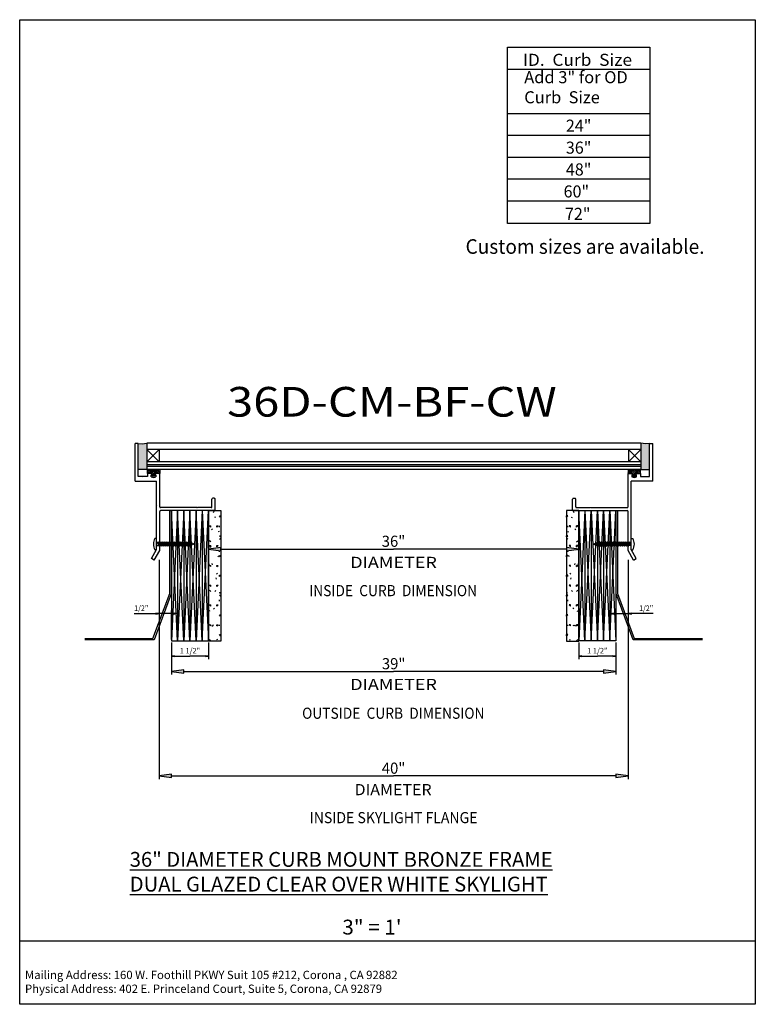
# Model space of a CAD drawing. Extents: x -14.9 to 14.9, y -19.9 to 19.9.
import ezdxf
from ezdxf.enums import TextEntityAlignment as Align

# ---------------------------------------------------------------- set-up
doc = ezdxf.new("R2010")
doc.units = 0
doc.header["$MEASUREMENT"] = 0
doc.layers.get('0').update_dxf_attribs({"linetype": 'CONTINUOUS'})
doc.layers.add('BOARDER', color=7, linetype='CONTINUOUS')
doc.styles.add('_TCW_TXTSTY_1', font='timesbd.ttf')
doc.styles.get("Standard").update_dxf_attribs({"font": 'times.ttf'})
doc.dimstyles.get("Standard").update_dxf_attribs({"dimtxt": 1.8, "dimasz": 1, "dimexe": 0.125, "dimexo": 0.0625, "dimgap": 0.0625, "dimtad": 1, "dimtih": 1, "dimtoh": 1, "dimdec": 4, "dimrnd": 0.1, "dimdsep": 46, "dimtxsty": 'Standard', "dimcen": 0.09, "dimclrd": 1, "dimclre": 1, "dimclrt": 1, "dimadec": 0, "dimazin": 0, "dimtfac": 1, "dimtdec": 4, "dimtmove": 0, "dimatfit": 3, "dimfxl": 1, "dimtolj": 1, "dimtzin": 0, "dimarcsym": 0})
pattern_1 = [(45, (0, 0), (-0.03535534, 0.03535534), [])]

# ---------------------------------------------------------------- blocks, each defined once
blk = doc.blocks.new('*D0')
at = {"linetype": 'Continuous'}
for points in [[(9.243211, -4.112143), (9.118211, -4.095893), (9.118211, -4.128393)], [(9.744572, -4.112143), (9.869572, -4.128393), (9.869572, -4.095893)]]:
    blk.add_hatch(color=7, dxfattribs=at).paths.add_polyline_path(points)
at = {"color": 7, "linetype": 'Continuous'}
for p, q in [((9.744572, -1.933485), (9.744572, -4.237143)), ((9.243211, -5.028694), (9.243211, -3.987143))]:
    blk.add_line(p, q, dxfattribs=at)
at = {"color": 7, "linetype": 'Continuous', "flags": 128}
for points in [[(8.993211, -4.112143), (9.118211, -4.112143)], [(9.243211, -4.112143), (9.744572, -4.112143)], [(10.753005, -4.112143), (9.994572, -4.112143), (9.869572, -4.112143)]]:
    blk.add_lwpolyline(points, dxfattribs=at)
for points in [[(9.243211, -4.112143), (9.118211, -4.095893), (9.118211, -4.128393)], [(9.744572, -4.112143), (9.869572, -4.128393), (9.869572, -4.095893)]]:
    blk.add_lwpolyline(points, close=True, dxfattribs=at)
at = {"color": 7, "linetype": 'Continuous', "width": 1.019254}
blk.add_text('1/2"', height=0.225, dxfattribs=at).set_placement((10.182072, -4.004643), (10.753005, -4.004643), align=Align.FIT)
blk = doc.blocks.new('*D1')
at = {"linetype": 'Continuous'}
for points in [[(7.743212, -5.829982), (7.868212, -5.846232), (7.868212, -5.813732)], [(9.243211, -5.829982), (9.118211, -5.813732), (9.118211, -5.846232)]]:
    blk.add_hatch(color=7, dxfattribs=at).paths.add_polyline_path(points)
at = {"color": 7, "linetype": 'Continuous'}
for p, q in [((7.743212, -5.280307), (7.743212, -5.954982)), ((9.243211, -5.278694), (9.243211, -5.954982))]:
    blk.add_line(p, q, dxfattribs=at)
at = {"color": 7, "linetype": 'Continuous', "flags": 128}
for points in [[(7.743212, -5.829982), (7.868212, -5.846232), (7.868212, -5.813732)], [(9.243211, -5.829982), (9.118211, -5.813732), (9.118211, -5.846232)]]:
    blk.add_lwpolyline(points, close=True, dxfattribs=at)
for points in [[(7.868212, -5.829982), (7.868212, -5.829982), (7.868212, -5.829982), (8.493212, -5.829982)], [(9.118211, -5.829982), (9.118211, -5.829982), (9.118211, -5.829982), (8.493212, -5.829982)]]:
    blk.add_lwpolyline(points, dxfattribs=at)
at = {"color": 7, "linetype": 'Continuous', "width": 1.019254}
blk.add_text('1 1/2"', height=0.225, dxfattribs=at).set_placement((8.080761, -5.722482), (8.905662, -5.722482), align=Align.FIT)
blk = doc.blocks.new('*D2')
at = {"linetype": 'Continuous'}
for points in [[(-9.246562, -4.112143), (-9.371562, -4.095893), (-9.371562, -4.128393)], [(-8.745201, -4.112143), (-8.620201, -4.128393), (-8.620201, -4.095893)]]:
    blk.add_hatch(color=7, dxfattribs=at).paths.add_polyline_path(points)
at = {"color": 7, "linetype": 'Continuous'}
for p, q in [((-9.246562, -1.933485), (-9.246562, -4.237143)), ((-8.745201, -5.153694), (-8.745201, -3.987143))]:
    blk.add_line(p, q, dxfattribs=at)
at = {"color": 7, "linetype": 'Continuous', "flags": 128}
for points in [[(-10.254995, -4.112143), (-9.496562, -4.112143), (-9.371562, -4.112143)], [(-8.745201, -4.112143), (-9.246562, -4.112143)], [(-8.495201, -4.112143), (-8.620201, -4.112143)]]:
    blk.add_lwpolyline(points, dxfattribs=at)
for points in [[(-9.246562, -4.112143), (-9.371562, -4.095893), (-9.371562, -4.128393)], [(-8.745201, -4.112143), (-8.620201, -4.128393), (-8.620201, -4.095893)]]:
    blk.add_lwpolyline(points, close=True, dxfattribs=at)
at = {"color": 7, "linetype": 'Continuous', "width": 1.019254}
blk.add_text('1/2"', height=0.225, dxfattribs=at).set_placement((-10.254995, -4.004643), (-9.684062, -4.004643), align=Align.FIT)
blk = doc.blocks.new('*D3')
at = {"linetype": 'Continuous'}
for points in [[(-8.745201, -5.829982), (-8.620201, -5.846232), (-8.620201, -5.813732)], [(-7.2452, -5.829982), (-7.3702, -5.813732), (-7.3702, -5.846232)]]:
    blk.add_hatch(color=7, dxfattribs=at).paths.add_polyline_path(points)
at = {"color": 7, "linetype": 'Continuous'}
for p, q in [((-8.745201, -5.341194), (-8.745201, -5.954982)), ((-7.2452, -5.280307), (-7.2452, -5.954982))]:
    blk.add_line(p, q, dxfattribs=at)
at = {"color": 7, "linetype": 'Continuous', "flags": 128}
for points in [[(-8.745201, -5.829982), (-8.620201, -5.846232), (-8.620201, -5.813732)], [(-7.2452, -5.829982), (-7.3702, -5.813732), (-7.3702, -5.846232)]]:
    blk.add_lwpolyline(points, close=True, dxfattribs=at)
for points in [[(-8.620201, -5.829982), (-8.620201, -5.829982), (-8.620201, -5.829982), (-7.995201, -5.829982)], [(-7.3702, -5.829982), (-7.3702, -5.829982), (-7.3702, -5.829982), (-7.995201, -5.829982)]]:
    blk.add_lwpolyline(points, dxfattribs=at)
at = {"color": 7, "linetype": 'Continuous', "width": 1.019254}
blk.add_text('1 1/2"', height=0.225, dxfattribs=at).set_placement((-8.407651, -5.722482), (-7.58275, -5.722482), align=Align.FIT)
blk = doc.blocks.new('*D4')
at = {"linetype": 'Continuous'}
for points in [[(-9.246562, -10.675672), (-8.746562, -10.740672), (-8.746562, -10.610672)], [(9.744572, -10.675672), (9.244572, -10.610672), (9.244572, -10.740672)]]:
    blk.add_hatch(color=7, dxfattribs=at).paths.add_polyline_path(points)
at = {"color": 7, "linetype": 'Continuous'}
for p, q in [((-9.246562, -1.933485), (-9.246562, -10.800672)), ((9.744572, -1.933485), (9.744572, -10.800672))]:
    blk.add_line(p, q, dxfattribs=at)
at = {"color": 7, "linetype": 'Continuous', "flags": 128}
for points in [[(-9.246562, -10.675672), (-8.746562, -10.740672), (-8.746562, -10.610672)], [(9.744572, -10.675672), (9.244572, -10.610672), (9.244572, -10.740672)]]:
    blk.add_lwpolyline(points, close=True, dxfattribs=at)
for points in [[(-8.746562, -10.675672), (-8.746562, -10.675672), (-8.746562, -10.675672), (0.249005, -10.675672)], [(9.244572, -10.675672), (9.244572, -10.675672), (9.244572, -10.675672), (0.249005, -10.675672)]]:
    blk.add_lwpolyline(points, dxfattribs=at)
blk = doc.blocks.new('*D5')
at = {"linetype": 'Continuous'}
for points in [[(-8.745201, -6.45043), (-8.245201, -6.51543), (-8.245201, -6.38543)], [(9.243211, -6.45043), (8.743211, -6.38543), (8.743211, -6.51543)]]:
    blk.add_hatch(color=7, dxfattribs=at).paths.add_polyline_path(points)
at = {"color": 7, "linetype": 'Continuous'}
for p, q in [((-8.745201, -5.278694), (-8.745201, -6.57543)), ((9.243211, -5.278694), (9.243211, -6.57543))]:
    blk.add_line(p, q, dxfattribs=at)
at = {"color": 7, "linetype": 'Continuous', "flags": 128}
for points in [[(-8.745201, -6.45043), (-8.245201, -6.51543), (-8.245201, -6.38543)], [(9.243211, -6.45043), (8.743211, -6.38543), (8.743211, -6.51543)]]:
    blk.add_lwpolyline(points, close=True, dxfattribs=at)
for points in [[(-8.245201, -6.45043), (-8.245201, -6.45043), (-8.245201, -6.45043), (0.249005, -6.45043)], [(8.743211, -6.45043), (8.743211, -6.45043), (8.743211, -6.45043), (0.249005, -6.45043)]]:
    blk.add_lwpolyline(points, dxfattribs=at)
blk = doc.blocks.new('*D6')
at = {"linetype": 'Continuous'}
for points in [[(-7.2452, -1.499639), (-6.7452, -1.564639), (-6.7452, -1.434639)], [(7.743212, -1.499639), (7.243212, -1.434639), (7.243212, -1.564639)]]:
    blk.add_hatch(color=7, dxfattribs=at).paths.add_polyline_path(points)
at = {"color": 7, "linetype": 'Continuous'}
for p, q in [((-7.2452, -2.518848), (-7.2452, -1.374639)), ((7.743212, -2.518042), (7.743212, -1.374639))]:
    blk.add_line(p, q, dxfattribs=at)
at = {"color": 7, "linetype": 'Continuous', "flags": 128}
for points in [[(-7.2452, -1.499639), (-6.7452, -1.564639), (-6.7452, -1.434639)], [(7.743212, -1.499639), (7.243212, -1.434639), (7.243212, -1.564639)]]:
    blk.add_lwpolyline(points, close=True, dxfattribs=at)
for points in [[(-6.7452, -1.499639), (-6.7452, -1.499639), (-6.7452, -1.499639), (0.249006, -1.499639)], [(7.243212, -1.499639), (7.243212, -1.499639), (7.243212, -1.499639), (0.249006, -1.499639)]]:
    blk.add_lwpolyline(points, dxfattribs=at)
blk = doc.blocks.new('*E77')
at = {"color": 7, "linetype": 'Continuous', "flags": 128}
for points in [[(12.752393, -5.173941), (9.947007, -5.173941), (9.250371, -3.305933), (9.250371, 0.056492), (9.312871, 0.056492)], [(9.312871, 0.056492), (9.312871, -3.294658), (9.990404, -5.111441), (12.752393, -5.111441)]]:
    blk.add_lwpolyline(points, dxfattribs=at)
blk = doc.blocks.new('*E88')
at = {"color": 7, "linetype": 'Continuous', "flags": 128}
for points in [[(-8.752361, 0.056492), (-8.752361, -3.305933), (-9.448997, -5.173941), (-12.254382, -5.173941)], [(-12.254382, -5.111441), (-9.492393, -5.111441), (-8.814861, -3.294658), (-8.814861, 0.056492), (-8.752361, 0.056492)]]:
    blk.add_lwpolyline(points, dxfattribs=at)

msp = doc.modelspace()

# ---------------------------------------------------------------- hatches: boundary and pattern name
at = {"linetype": 'Continuous'}
for points in [[(-10.09435, 2.772123), (-9.927645, 2.75121), (-9.742647, 2.778526), (-9.742647, 1.716026), (-10.093905, 1.715862)], [(10.609939, 2.772123), (10.443234, 2.75121), (10.258237, 2.778526), (10.258237, 1.716026), (10.609495, 1.715862)]]:
    msp.add_hatch(color=7, dxfattribs=at).paths.add_polyline_path(points)
h = msp.add_hatch(dxfattribs=at)
h.set_pattern_fill('_U', scale=0.05, angle=45.000001, style=0, pattern_type=0)
h.set_pattern_definition(pattern_1)
h.paths.add_polyline_path([(-9.502995, 1.482003), (-9.527901, 1.553468), (-9.719799, 1.553468), (-9.719799, 1.714711), (-9.69899, 1.714711), (-9.646954, 1.648972), (-9.603729, 1.714711), (-9.562782, 1.647893), (-9.513874, 1.715787), (-9.469799, 1.644517), (-9.425724, 1.715787), (-9.376816, 1.647893), (-9.335869, 1.714711), (-9.292648, 1.648972), (-9.240612, 1.714711), (-9.219799, 1.714711), (-9.219799, 1.553468), (-9.411701, 1.553468), (-9.436607, 1.482003), (-9.397137, 1.498029), (-9.397137, 1.465508), (-9.469799, 1.436002), (-9.542465, 1.465508), (-9.542465, 1.498029)])
h = msp.add_hatch(dxfattribs=at)
h.set_pattern_fill('_U', scale=0.05, angle=45.000001, style=0, pattern_type=0)
h.set_pattern_definition(pattern_1)
h.paths.add_polyline_path([(10.018584, 1.482003), (10.04349, 1.553468), (10.235389, 1.553468), (10.235389, 1.714711), (10.214579, 1.714711), (10.162543, 1.648972), (10.119319, 1.714711), (10.078372, 1.647893), (10.029464, 1.715787), (9.985389, 1.644517), (9.941314, 1.715787), (9.892405, 1.647893), (9.851458, 1.714711), (9.808238, 1.648972), (9.756202, 1.714711), (9.735389, 1.714711), (9.735389, 1.553468), (9.927291, 1.553468), (9.952197, 1.482003), (9.912726, 1.498029), (9.912726, 1.465508), (9.985389, 1.436002), (10.058055, 1.465508), (10.058055, 1.498029)])

# ---------------------------------------------------------------- linework, layer by layer
at = {"color": 7, "linetype": 'Continuous'}
for p, q in [((4.854695, 17.912564), (10.616917, 17.912564)), ((4.854695, 16.123488), (10.616917, 16.123488)), ((4.854695, 15.240567), (10.616917, 15.240567)), ((4.854695, 14.357645), (10.616917, 14.357645)), ((4.854695, 13.474724), (10.616917, 13.474724)), ((4.854695, 12.591803), (10.616917, 12.591803)), ((-8.495201, -5.216194), (-8.745201, 0.055109)), ((-8.495201, 0.055109), (-8.745201, -5.216194)), ((-7.2452, 0.055109), (-8.745201, 0.055109)), ((-8.745201, 0.055109), (-8.745201, -5.216194)), ((-8.245201, -5.216194), (-8.495201, 0.055109)), ((-8.245201, 0.055109), (-8.495201, -5.216194)), ((-8.495201, 0.055109), (-8.495201, -5.216194)), ((-7.995201, -5.216194), (-8.245201, 0.055109)), ((-7.995201, 0.055109), (-8.245201, -5.216194)), ((-8.245201, 0.055109), (-8.245201, -5.216194)), ((-7.7452, -5.216194), (-7.995201, 0.055109)), ((-7.7452, 0.055109), (-7.995201, -5.216194)), ((-7.995201, 0.055109), (-7.995201, -5.216194)), ((-7.4952, -5.216194), (-7.7452, 0.055109)), ((-7.4952, 0.055109), (-7.7452, -5.216194)), ((-7.7452, 0.055109), (-7.7452, -5.216194)), ((-7.4952, -5.216194), (-7.2452, 0.055109)), ((-7.4952, 0.055109), (-7.2452, -5.216194)), ((-7.4952, 0.055109), (-7.4952, -5.216194)), ((-7.2452, -5.217807), (-7.2452, 0.055109)), ((-7.2452, 0.055109), (-6.7452, 0.055109)), ((-7.2452, 0.055109), (-7.2452, -5.216194)), ((-7.061433, -0.014339), (-7.018535, 0.021656)), ((-6.7452, 0.055109), (-6.7452, -5.217807)), ((7.243212, 0.055109), (7.243212, -5.217807)), ((7.743212, 0.055109), (7.243212, 0.055109)), ((7.559445, -0.014339), (7.516545, 0.021656)), ((7.743212, -5.217807), (7.743212, 0.055109)), ((7.993212, -5.216194), (7.743212, 0.055109)), ((7.993212, 0.055109), (7.743212, -5.216194)), ((7.743212, 0.055109), (9.243211, 0.055109)), ((7.743212, 0.055109), (7.743212, -5.216194)), ((7.993212, -5.216194), (8.243211, 0.055109)), ((7.993212, 0.055109), (8.243211, -5.216194)), ((7.993212, 0.055109), (7.993212, -5.216194)), ((8.243211, -5.216194), (8.493211, 0.055109)), ((8.243211, 0.055109), (8.493211, -5.216194)), ((8.243211, 0.055109), (8.243211, -5.216194)), ((8.493211, -5.216194), (8.743211, 0.055109)), ((8.493211, 0.055109), (8.743211, -5.216194)), ((8.493211, 0.055109), (8.493211, -5.216194)), ((8.743211, -5.216194), (8.993211, 0.055109)), ((8.743211, 0.055109), (8.993211, -5.216194)), ((8.743211, 0.055109), (8.743211, -5.216194)), ((8.993211, -5.216194), (9.243211, 0.055109)), ((8.993211, 0.055109), (9.243211, -5.216194)), ((8.993211, 0.055109), (8.993211, -5.216194)), ((9.243211, 0.055109), (9.243211, -5.216194)), ((-6.964517, -0.240087), (-6.977456, -0.191791)), ((-6.803714, -0.157285), (-6.753713, -0.157285)), ((-6.753715, -0.207287), (-6.803714, -0.157287)), ((-6.753715, -0.207285), (-6.753715, -0.157285)), ((7.301724, -0.157285), (7.251723, -0.157285)), ((7.251725, -0.207285), (7.251725, -0.157285)), ((7.251725, -0.207287), (7.301724, -0.157287)), ((7.462527, -0.240087), (7.475467, -0.191791)), ((-7.153714, -0.607287), (-7.203716, -0.557287)), ((-7.203714, -0.557285), (-7.153712, -0.557285)), ((-7.153714, -0.607285), (-7.153714, -0.557285)), ((-7.123061, -0.718755), (-7.080163, -0.682759)), ((-6.903714, -0.607285), (-6.903714, -0.557285)), ((-6.903714, -0.607286), (-6.853715, -0.557287)), ((-6.903712, -0.557285), (-6.853713, -0.557285)), ((-6.809224, -0.819642), (-6.822166, -0.771346)), ((-6.803714, -0.607285), (-6.803714, -0.557285)), ((7.301724, -0.607285), (7.301724, -0.557285)), ((7.307235, -0.819642), (7.320176, -0.771346)), ((7.401725, -0.557285), (7.351723, -0.557285)), ((7.401725, -0.607286), (7.351725, -0.557287)), ((7.401725, -0.607285), (7.401725, -0.557285)), ((7.621074, -0.718755), (7.578173, -0.682759)), ((7.701724, -0.557285), (7.651725, -0.557285)), ((7.651725, -0.607285), (7.651725, -0.557285)), ((7.651725, -0.607287), (7.701726, -0.557287)), ((-9.346251, -1.065645), (-9.414859, -1.065645)), ((-9.346251, -1.529213), (-9.346251, -1.065645)), ((-7.15628, -1.209551), (-7.206273, -1.159558)), ((-6.803714, -0.957286), (-6.753713, -0.957286)), ((-6.753715, -1.007287), (-6.803714, -0.957287)), ((-6.801669, -1.101777), (-6.758769, -1.065781)), ((-6.753715, -1.007285), (-6.753715, -0.957286)), ((7.301724, -0.957286), (7.251723, -0.957286)), ((7.251725, -1.007285), (7.251725, -0.957286)), ((7.251725, -1.007287), (7.301724, -0.957287)), ((7.29968, -1.101777), (7.256781, -1.065781)), ((7.65429, -1.209551), (7.704283, -1.159558)), ((9.861842, -1.065642), (9.930449, -1.065642)), ((9.861842, -1.529209), (9.861842, -1.065642)), ((-9.346251, -1.529213), (-9.4121, -1.529213)), ((-9.344912, -1.237835), (-7.977179, -1.237835)), ((-9.344912, -1.354255), (-7.977625, -1.354255)), ((-9.29613, -1.207799), (-9.303481, -1.228464)), ((-9.303481, -1.228464), (-9.252112, -1.368198)), ((-9.29613, -1.207799), (-9.231852, -1.38265)), ((-9.29613, -1.207799), (-9.27442, -1.226165)), ((-9.27442, -1.226165), (-9.223632, -1.364316)), ((-9.231852, -1.38265), (-9.252112, -1.368198)), ((-9.231852, -1.38265), (-9.223632, -1.364316)), ((-9.215903, -1.207799), (-9.223262, -1.228464)), ((-9.223262, -1.228464), (-9.171893, -1.368198)), ((-9.215903, -1.207799), (-9.151625, -1.38265)), ((-9.215903, -1.207799), (-9.194197, -1.226165)), ((-9.194197, -1.226165), (-9.143412, -1.364316)), ((-9.151625, -1.38265), (-9.171893, -1.368198)), ((-9.151625, -1.38265), (-9.143412, -1.364316)), ((-9.134799, -1.207798), (-9.142157, -1.228464)), ((-9.142157, -1.228464), (-9.090788, -1.368198)), ((-9.134799, -1.207798), (-9.070521, -1.38265)), ((-9.134799, -1.207798), (-9.113093, -1.226165)), ((-9.113093, -1.226165), (-9.062308, -1.364315)), ((-9.070521, -1.38265), (-9.090788, -1.368198)), ((-9.070521, -1.38265), (-9.062308, -1.364315)), ((-9.054015, -1.207673), (-9.06137, -1.228343)), ((-9.06137, -1.228343), (-9.010001, -1.368072)), ((-9.054015, -1.207673), (-8.989733, -1.382524)), ((-9.054015, -1.207673), (-9.032309, -1.226044)), ((-9.032309, -1.226044), (-8.981524, -1.364189)), ((-8.989733, -1.382524), (-9.010001, -1.368072)), ((-8.989733, -1.382524), (-8.981524, -1.364189)), ((-8.972911, -1.207673), (-8.980265, -1.228342)), ((-8.980265, -1.228342), (-8.928897, -1.368072)), ((-8.972911, -1.207673), (-8.908633, -1.382524)), ((-8.972911, -1.207673), (-8.951205, -1.226044)), ((-8.951205, -1.226044), (-8.90042, -1.364189)), ((-8.908633, -1.382524), (-8.928897, -1.368072)), ((-8.908633, -1.382524), (-8.90042, -1.364189)), ((-8.892687, -1.207673), (-8.900046, -1.228342)), ((-8.900046, -1.228342), (-8.848677, -1.368072)), ((-8.892687, -1.207673), (-8.82841, -1.382524)), ((-8.892687, -1.207673), (-8.870986, -1.226044)), ((-8.870986, -1.226044), (-8.820197, -1.364189)), ((-8.82841, -1.382524), (-8.848677, -1.368072)), ((-8.82841, -1.382524), (-8.820197, -1.364189)), ((-8.811587, -1.207672), (-8.818946, -1.228342)), ((-8.818946, -1.228342), (-8.767577, -1.368072)), ((-8.811587, -1.207672), (-8.747306, -1.382524)), ((-8.811587, -1.207672), (-8.789881, -1.226044)), ((-8.789881, -1.226044), (-8.739096, -1.364189)), ((-8.747306, -1.382524), (-8.767577, -1.368072)), ((-8.747306, -1.382524), (-8.739096, -1.364189)), ((-8.725733, -1.206586), (-8.733092, -1.227251)), ((-8.733092, -1.227251), (-8.681723, -1.366986)), ((-8.725733, -1.206586), (-8.661456, -1.381439)), ((-8.725733, -1.206586), (-8.704032, -1.224958)), ((-8.704032, -1.224958), (-8.653243, -1.363102)), ((-8.661456, -1.381439), (-8.681723, -1.366986)), ((-8.661456, -1.381439), (-8.653243, -1.363102)), ((-8.644633, -1.206586), (-8.651992, -1.227256)), ((-8.651992, -1.227256), (-8.600623, -1.366986)), ((-8.644633, -1.206586), (-8.580355, -1.381439)), ((-8.644633, -1.206586), (-8.622927, -1.224958)), ((-8.622927, -1.224958), (-8.572142, -1.363102)), ((-8.580355, -1.381439), (-8.600623, -1.366986)), ((-8.580355, -1.381439), (-8.572142, -1.363102)), ((-8.56441, -1.206586), (-8.571768, -1.227251)), ((-8.571768, -1.227251), (-8.5204, -1.366986)), ((-8.56441, -1.206586), (-8.500132, -1.381439)), ((-8.56441, -1.206586), (-8.542708, -1.224958)), ((-8.542708, -1.224958), (-8.491919, -1.363102)), ((-8.500132, -1.381439), (-8.5204, -1.366986)), ((-8.500132, -1.381439), (-8.491919, -1.363102)), ((-8.483309, -1.206586), (-8.490664, -1.227251)), ((-8.490664, -1.227251), (-8.439295, -1.366986)), ((-8.483309, -1.206586), (-8.419032, -1.381438)), ((-8.483309, -1.206586), (-8.461604, -1.224958)), ((-8.461604, -1.224958), (-8.410819, -1.363102)), ((-8.419032, -1.381438), (-8.439295, -1.366986)), ((-8.419032, -1.381438), (-8.410819, -1.363102)), ((-8.402522, -1.20646), (-8.409877, -1.227131)), ((-8.409877, -1.227131), (-8.358508, -1.36686)), ((-8.402522, -1.20646), (-8.33824, -1.381312)), ((-8.402522, -1.20646), (-8.380816, -1.224832)), ((-8.380816, -1.224832), (-8.330031, -1.362982)), ((-8.33824, -1.381312), (-8.358508, -1.36686)), ((-8.33824, -1.381312), (-8.330031, -1.362982)), ((-8.321418, -1.20646), (-8.328776, -1.227131)), ((-8.328776, -1.227131), (-8.277411, -1.366864)), ((-8.321418, -1.20646), (-8.25714, -1.381312)), ((-8.321418, -1.20646), (-8.299716, -1.224832)), ((-8.299716, -1.224832), (-8.248927, -1.362982)), ((-8.25714, -1.381312), (-8.277411, -1.366864)), ((-8.25714, -1.381312), (-8.248927, -1.362982)), ((-8.241198, -1.20646), (-8.248557, -1.227131)), ((-8.248557, -1.227131), (-8.197188, -1.366864)), ((-8.241198, -1.20646), (-8.176921, -1.381312)), ((-8.241198, -1.20646), (-8.219493, -1.224832)), ((-8.219493, -1.224832), (-8.168707, -1.362982)), ((-8.176921, -1.381312), (-8.197188, -1.366864)), ((-8.176921, -1.381312), (-8.168707, -1.362982)), ((-8.160094, -1.20646), (-8.167452, -1.227131)), ((-8.167452, -1.227131), (-8.116084, -1.36686)), ((-8.160094, -1.20646), (-8.095816, -1.381317)), ((-8.160094, -1.20646), (-8.138392, -1.224832)), ((-8.138392, -1.224832), (-8.087603, -1.362982)), ((-8.095816, -1.381317), (-8.116084, -1.36686)), ((-8.095816, -1.381317), (-8.087603, -1.362982)), ((-8.077769, -1.207021), (-8.085128, -1.227687)), ((-8.085128, -1.227687), (-8.033759, -1.367421)), ((-8.077769, -1.207021), (-8.013491, -1.381873)), ((-8.077769, -1.207021), (-8.056067, -1.225393)), ((-8.056067, -1.225393), (-8.005278, -1.363538)), ((-8.013491, -1.381873), (-8.033759, -1.367421)), ((-8.013491, -1.381873), (-8.005278, -1.363538)), ((-7.99306, -1.222009), (-8.000598, -1.237211)), ((-8.000598, -1.237211), (-7.96369, -1.352581)), ((-7.993029, -1.222003), (-7.975741, -1.234766)), ((-7.99248, -1.22256), (-7.949141, -1.362966)), ((-7.824271, -1.295801), (-7.977625, -1.354255)), ((-7.824271, -1.295801), (-7.977179, -1.237835)), ((-7.975741, -1.234766), (-7.940016, -1.346452)), ((-7.949366, -1.362971), (-7.96369, -1.352581)), ((-7.949366, -1.362971), (-7.940016, -1.346452)), ((-7.233489, -1.554489), (-7.2452, -1.510777)), ((-7.153714, -1.407286), (-7.203716, -1.357286)), ((-7.203714, -1.357285), (-7.153712, -1.357285)), ((-7.184692, -1.423171), (-7.141792, -1.387175)), ((-7.153714, -1.407285), (-7.153714, -1.357285)), ((-6.903714, -1.407285), (-6.903714, -1.357285)), ((-6.903714, -1.407286), (-6.853715, -1.357286)), ((-6.903712, -1.357285), (-6.853713, -1.357285)), ((-6.803714, -1.607285), (-6.803714, -1.557285)), ((7.301724, -1.607285), (7.301724, -1.557285)), ((7.401725, -1.357285), (7.351723, -1.357285)), ((7.401725, -1.407286), (7.351725, -1.357286)), ((7.401725, -1.407285), (7.401725, -1.357285)), ((7.682702, -1.423171), (7.639804, -1.387175)), ((7.701724, -1.357285), (7.651725, -1.357285)), ((7.651725, -1.407285), (7.651725, -1.357285)), ((7.651725, -1.407286), (7.701726, -1.357286)), ((7.731499, -1.554489), (7.743212, -1.510777)), ((8.339861, -1.295798), (8.49277, -1.237832)), ((8.339861, -1.295798), (8.493216, -1.354252)), ((8.491332, -1.234763), (8.455607, -1.346449)), ((8.464957, -1.362969), (8.455607, -1.346449)), ((8.508071, -1.222557), (8.464732, -1.362963)), ((8.464957, -1.362969), (8.479281, -1.352578)), ((8.516188, -1.237209), (8.479281, -1.352578)), ((8.50862, -1.222), (8.491332, -1.234763)), ((9.860503, -1.237832), (8.49277, -1.237832)), ((9.860503, -1.354252), (8.493216, -1.354252)), ((8.50865, -1.222006), (8.516188, -1.237209)), ((8.571658, -1.225391), (8.520869, -1.363535)), ((8.529082, -1.38187), (8.520869, -1.363535)), ((8.59336, -1.207018), (8.529082, -1.38187)), ((8.529082, -1.38187), (8.549349, -1.367418)), ((8.600718, -1.227684), (8.549349, -1.367418)), ((8.59336, -1.207018), (8.571658, -1.225391)), ((8.59336, -1.207018), (8.600718, -1.227684)), ((8.653983, -1.224829), (8.603194, -1.362979)), ((8.611407, -1.381314), (8.603194, -1.362979)), ((8.675685, -1.206457), (8.611407, -1.381314)), ((8.611407, -1.381314), (8.631674, -1.366857)), ((8.683043, -1.227128), (8.631674, -1.366857)), ((8.675685, -1.206457), (8.653983, -1.224829)), ((8.675685, -1.206457), (8.683043, -1.227128)), ((8.735083, -1.224829), (8.684298, -1.362979)), ((8.692511, -1.381309), (8.684298, -1.362979)), ((8.756789, -1.206457), (8.692511, -1.381309)), ((8.692511, -1.381309), (8.712779, -1.366862)), ((8.764147, -1.227128), (8.712779, -1.366862)), ((8.756789, -1.206457), (8.735083, -1.224829)), ((8.756789, -1.206457), (8.764147, -1.227128)), ((8.815306, -1.224829), (8.764517, -1.362979)), ((8.77273, -1.381309), (8.764517, -1.362979)), ((8.837008, -1.206457), (8.77273, -1.381309)), ((8.77273, -1.381309), (8.793002, -1.366862)), ((8.844367, -1.227128), (8.793002, -1.366862)), ((8.837008, -1.206457), (8.815306, -1.224829)), ((8.837008, -1.206457), (8.844367, -1.227128)), ((8.896407, -1.224829), (8.845622, -1.362979)), ((8.853831, -1.381309), (8.845622, -1.362979)), ((8.918112, -1.206457), (8.853831, -1.381309)), ((8.853831, -1.381309), (8.874098, -1.366857)), ((8.925467, -1.227128), (8.874098, -1.366857)), ((8.918112, -1.206457), (8.896407, -1.224829)), ((8.918112, -1.206457), (8.925467, -1.227128)), ((8.977194, -1.224955), (8.926409, -1.363099)), ((8.934622, -1.381436), (8.926409, -1.363099)), ((8.9989, -1.206583), (8.934622, -1.381436)), ((8.934622, -1.381436), (8.954886, -1.366983)), ((9.006255, -1.227248), (8.954886, -1.366983)), ((8.9989, -1.206583), (8.977194, -1.224955)), ((8.9989, -1.206583), (9.006255, -1.227248)), ((9.058299, -1.224955), (9.00751, -1.363099)), ((9.015723, -1.381436), (9.00751, -1.363099)), ((9.08, -1.206583), (9.015723, -1.381436)), ((9.015723, -1.381436), (9.03599, -1.366983)), ((9.087359, -1.227248), (9.03599, -1.366983)), ((9.08, -1.206583), (9.058299, -1.224955)), ((9.08, -1.206583), (9.087359, -1.227248)), ((9.138518, -1.224955), (9.087733, -1.363099)), ((9.095946, -1.381436), (9.087733, -1.363099)), ((9.160224, -1.206583), (9.095946, -1.381436)), ((9.095946, -1.381436), (9.116213, -1.366983)), ((9.167582, -1.227253), (9.116213, -1.366983)), ((9.160224, -1.206583), (9.138518, -1.224955)), ((9.160224, -1.206583), (9.167582, -1.227253)), ((9.219622, -1.224955), (9.168833, -1.363099)), ((9.177046, -1.381436), (9.168833, -1.363099)), ((9.241324, -1.206583), (9.177046, -1.381436)), ((9.177046, -1.381436), (9.197314, -1.366983)), ((9.248683, -1.227248), (9.197314, -1.366983)), ((9.241324, -1.206583), (9.219622, -1.224955)), ((9.241324, -1.206583), (9.248683, -1.227248)), ((9.305472, -1.226041), (9.254687, -1.364186)), ((9.262896, -1.382521), (9.254687, -1.364186)), ((9.327178, -1.207669), (9.262896, -1.382521)), ((9.262896, -1.382521), (9.283167, -1.368069)), ((9.334536, -1.228339), (9.283167, -1.368069)), ((9.327178, -1.207669), (9.305472, -1.226041)), ((9.327178, -1.207669), (9.334536, -1.228339)), ((9.386576, -1.226041), (9.335787, -1.364186)), ((9.344, -1.382521), (9.335787, -1.364186)), ((9.408278, -1.207669), (9.344, -1.382521)), ((9.344, -1.382521), (9.364268, -1.368069)), ((9.415637, -1.228339), (9.364268, -1.368069)), ((9.408278, -1.207669), (9.386576, -1.226041)), ((9.408278, -1.207669), (9.415637, -1.228339)), ((9.466796, -1.226041), (9.41601, -1.364186)), ((9.424224, -1.382521), (9.41601, -1.364186)), ((9.488501, -1.207669), (9.424224, -1.382521)), ((9.424224, -1.382521), (9.444487, -1.368069)), ((9.495856, -1.228339), (9.444487, -1.368069)), ((9.488501, -1.207669), (9.466796, -1.226041)), ((9.488501, -1.207669), (9.495856, -1.228339)), ((9.5479, -1.226041), (9.497115, -1.364186)), ((9.505324, -1.382521), (9.497115, -1.364186)), ((9.569605, -1.207669), (9.505324, -1.382521)), ((9.505324, -1.382521), (9.525591, -1.368069)), ((9.57696, -1.228339), (9.525591, -1.368069)), ((9.569605, -1.207669), (9.5479, -1.226041)), ((9.569605, -1.207669), (9.57696, -1.228339)), ((9.628684, -1.226162), (9.577899, -1.364312)), ((9.586112, -1.382647), (9.577899, -1.364312)), ((9.650389, -1.207795), (9.586112, -1.382647)), ((9.586112, -1.382647), (9.606379, -1.368195)), ((9.657748, -1.228461), (9.606379, -1.368195)), ((9.650389, -1.207795), (9.628684, -1.226162)), ((9.650389, -1.207795), (9.657748, -1.228461)), ((9.709788, -1.226162), (9.659003, -1.364312)), ((9.667216, -1.382647), (9.659003, -1.364312)), ((9.731494, -1.207795), (9.667216, -1.382647)), ((9.667216, -1.382647), (9.687483, -1.368195)), ((9.738852, -1.228461), (9.687483, -1.368195)), ((9.731494, -1.207795), (9.709788, -1.226162)), ((9.731494, -1.207795), (9.738852, -1.228461)), ((9.790011, -1.226162), (9.739222, -1.364312)), ((9.747443, -1.382647), (9.739222, -1.364312)), ((9.81172, -1.207795), (9.747443, -1.382647)), ((9.747443, -1.382647), (9.767703, -1.368195)), ((9.819071, -1.228461), (9.767703, -1.368195)), ((9.81172, -1.207795), (9.790011, -1.226162)), ((9.81172, -1.207795), (9.819071, -1.228461)), ((9.861842, -1.529209), (9.927691, -1.529209)), ((-6.863298, -1.806193), (-6.820398, -1.770197)), ((-6.803714, -1.757286), (-6.753713, -1.757286)), ((-6.753715, -1.807287), (-6.803714, -1.757287)), ((-6.753715, -1.807285), (-6.753715, -1.757285)), ((7.301724, -1.757286), (7.251723, -1.757286)), ((7.251725, -1.807285), (7.251725, -1.757285)), ((7.251725, -1.807287), (7.301724, -1.757287)), ((7.361308, -1.806193), (7.31841, -1.770197)), ((-7.2452, -2.126649), (-7.20342, -2.091591)), ((-7.153714, -2.207287), (-7.203716, -2.157286)), ((-7.203714, -2.157285), (-7.153712, -2.157285)), ((-7.153714, -2.207286), (-7.153714, -2.157285)), ((-7.078197, -2.134044), (-7.091138, -2.085748)), ((-6.903714, -2.207286), (-6.903714, -2.157285)), ((-6.903714, -2.207286), (-6.853715, -2.157286)), ((-6.903712, -2.157285), (-6.853713, -2.157285)), ((7.401725, -2.157285), (7.351723, -2.157285)), ((7.401725, -2.207286), (7.351725, -2.157286)), ((7.401725, -2.207286), (7.401725, -2.157285)), ((7.576207, -2.134044), (7.589148, -2.085748)), ((7.701724, -2.157285), (7.651725, -2.157285)), ((7.651725, -2.207286), (7.651725, -2.157285)), ((7.651725, -2.207287), (7.701726, -2.157286)), ((7.743212, -2.126649), (7.701432, -2.091591)), ((-6.922906, -2.7136), (-6.935848, -2.665304)), ((-6.924926, -2.510609), (-6.882028, -2.474613)), ((-6.803714, -2.607285), (-6.803714, -2.557285)), ((-6.803714, -2.557286), (-6.753713, -2.557286)), ((-6.753715, -2.607286), (-6.803714, -2.557287)), ((-6.753713, -2.607285), (-6.753713, -2.557285)), ((7.301724, -2.557286), (7.251723, -2.557286)), ((7.251725, -2.607285), (7.251725, -2.557285)), ((7.251725, -2.607286), (7.301724, -2.557287)), ((7.301724, -2.607285), (7.301724, -2.557285)), ((7.422936, -2.510609), (7.380038, -2.474613)), ((7.420916, -2.7136), (7.433858, -2.665304)), ((-7.15628, -3.209248), (-7.206273, -3.159256)), ((-7.153714, -3.007287), (-7.203716, -2.957287)), ((-7.203714, -2.957286), (-7.153712, -2.957286)), ((-7.153714, -3.007285), (-7.153714, -2.957286)), ((-6.986554, -3.215026), (-6.943656, -3.179029)), ((-6.903714, -3.007285), (-6.903714, -2.957286)), ((-6.903714, -3.007286), (-6.853715, -2.957286)), ((-6.903712, -2.957286), (-6.853713, -2.957286)), ((7.401725, -2.957286), (7.351723, -2.957286)), ((7.401725, -3.007286), (7.351725, -2.957286)), ((7.401725, -3.007285), (7.401725, -2.957286)), ((7.484565, -3.215026), (7.441666, -3.179029)), ((7.701724, -2.957286), (7.651725, -2.957286)), ((7.651725, -3.007285), (7.651725, -2.957286)), ((7.651725, -3.007287), (7.701726, -2.957287)), ((7.65429, -3.209248), (7.704283, -3.159256)), ((-6.803714, -3.357285), (-6.753713, -3.357285)), ((-6.753715, -3.407286), (-6.803714, -3.357286)), ((-6.803714, -3.607285), (-6.803714, -3.557285)), ((-6.767614, -3.293155), (-6.780555, -3.244859)), ((-6.753713, -3.407285), (-6.753713, -3.357285)), ((7.301724, -3.357285), (7.251723, -3.357285)), ((7.251725, -3.407285), (7.251725, -3.357285)), ((7.251725, -3.407286), (7.301724, -3.357286)), ((7.265626, -3.293155), (7.278565, -3.244859)), ((7.301724, -3.607285), (7.301724, -3.557285)), ((-7.191879, -4.028002), (-7.20482, -3.979707)), ((-7.153714, -3.807287), (-7.203716, -3.757287)), ((-7.203714, -3.757286), (-7.153712, -3.757286)), ((-7.153714, -3.807285), (-7.153714, -3.757285)), ((-7.048183, -3.919441), (-7.005285, -3.883445)), ((-6.903714, -3.807285), (-6.903714, -3.757285)), ((-6.903714, -3.807286), (-6.853715, -3.757286)), ((-6.903712, -3.757286), (-6.853713, -3.757286)), ((7.401725, -3.757286), (7.351723, -3.757286)), ((7.401725, -3.807286), (7.351725, -3.757286)), ((7.401725, -3.807285), (7.401725, -3.757285)), ((7.546193, -3.919441), (7.503295, -3.883445)), ((7.651725, -3.807285), (7.651725, -3.757285)), ((7.701724, -3.757286), (7.651725, -3.757286)), ((7.651725, -3.807287), (7.701726, -3.757287)), ((7.689889, -4.028002), (7.70283, -3.979707)), ((-6.803714, -4.157285), (-6.753713, -4.157285)), ((-6.753715, -4.207287), (-6.803714, -4.157286)), ((-6.753713, -4.207286), (-6.753713, -4.157285)), ((7.301724, -4.157285), (7.251723, -4.157285)), ((7.251725, -4.207286), (7.251725, -4.157285)), ((7.251725, -4.207287), (7.301724, -4.157286)), ((-7.153714, -4.607286), (-7.203716, -4.557286)), ((-7.203714, -4.557286), (-7.153712, -4.557286)), ((-7.153714, -4.607285), (-7.153714, -4.557285)), ((-7.109811, -4.623857), (-7.066913, -4.587861)), ((-7.036588, -4.607558), (-7.049527, -4.559262)), ((-6.903714, -4.607285), (-6.903714, -4.557285)), ((-6.903714, -4.607286), (-6.853715, -4.557286)), ((-6.903712, -4.557286), (-6.853713, -4.557286)), ((-6.803714, -4.607285), (-6.803714, -4.557285)), ((7.301724, -4.607285), (7.301724, -4.557285)), ((7.401725, -4.557286), (7.351723, -4.557286)), ((7.401725, -4.607286), (7.351725, -4.557286)), ((7.401725, -4.607285), (7.401725, -4.557285)), ((7.534598, -4.607558), (7.547538, -4.559262)), ((7.607821, -4.623857), (7.564923, -4.587861)), ((7.651725, -4.607285), (7.651725, -4.557285)), ((7.701724, -4.557286), (7.651725, -4.557286)), ((7.651725, -4.607286), (7.701726, -4.557286)), ((-7.15628, -5.208947), (-7.206273, -5.158954)), ((-6.881295, -5.187114), (-6.894237, -5.138818)), ((-6.803714, -4.957286), (-6.753713, -4.957286)), ((-6.753715, -5.007287), (-6.803714, -4.957287)), ((-6.788417, -5.00688), (-6.745519, -4.970883)), ((-6.753713, -5.007285), (-6.753713, -4.957286)), ((7.286427, -5.00688), (7.243529, -4.970883)), ((7.301724, -4.957286), (7.251723, -4.957286)), ((7.251725, -5.007285), (7.251725, -4.957286)), ((7.251725, -5.007287), (7.301724, -4.957287)), ((7.379306, -5.187114), (7.392247, -5.138818)), ((7.654292, -5.208947), (7.704283, -5.158954)), ((-8.745201, -5.216194), (-7.2452, -5.216194)), ((-6.7452, -5.217807), (-7.2452, -5.217807)), ((7.243212, -5.217807), (7.743212, -5.217807)), ((9.243211, -5.216194), (7.743212, -5.216194))]:
    msp.add_line(p, q, dxfattribs=at)
at = {"color": 1, "linetype": 'Continuous'}
for p, q in [((-10.21935, 1.241835), (-10.21935, 2.772123)), ((-10.09435, 2.772123), (-10.21935, 2.772123)), ((-10.09435, 1.431316), (-10.09435, 2.772123)), ((10.609939, 1.431316), (10.609939, 2.772123)), ((10.609939, 2.772123), (10.734939, 2.772123)), ((10.734939, 1.241835), (10.734939, 2.772123)), ((-10.21935, 1.241835), (-9.344926, 1.241833)), ((-9.917123, 1.431316), (-10.09435, 1.431316)), ((-9.907347, 1.421542), (-9.917123, 1.431316)), ((-9.897574, 1.431316), (-9.907347, 1.421542)), ((-9.72035, 1.431316), (-9.897574, 1.431316)), ((-9.72035, 1.554623), (-9.72035, 1.431316)), ((-9.565923, 1.554623), (-9.72035, 1.554623)), ((-9.533925, 1.504623), (-9.562955, 1.504623)), ((-9.469541, 1.398623), (-9.470582, 1.398623)), ((-9.377168, 1.504139), (-9.406198, 1.504141)), ((-9.219926, 1.554138), (-9.374196, 1.55414)), ((-9.344927, 0.253002), (-9.344926, 1.241833)), ((-9.219927, 0.208933), (-9.219926, 1.554138)), ((9.735516, 1.554138), (9.889786, 1.55414)), ((9.735517, 0.208933), (9.735516, 1.554138)), ((10.734939, 1.241835), (9.860516, 1.241833)), ((9.860517, 0.253002), (9.860516, 1.241833)), ((9.892758, 1.504139), (9.921787, 1.504141)), ((9.98513, 1.398623), (9.986172, 1.398623)), ((10.049515, 1.504623), (10.078545, 1.504623)), ((10.081513, 1.554623), (10.235939, 1.554623)), ((10.235939, 1.554623), (10.235939, 1.431316)), ((10.235939, 1.431316), (10.413164, 1.431316)), ((10.413164, 1.431316), (10.422936, 1.421542)), ((10.422936, 1.421542), (10.432713, 1.431316)), ((10.432713, 1.431316), (10.609939, 1.431316)), ((-7.104013, 0.208933), (-7.104013, 0.523933)), ((-7.009013, 0.553933), (-7.074013, 0.553933)), ((-6.979013, 0.083933), (-6.979013, 0.523933)), ((7.494603, 0.083933), (7.494603, 0.523933)), ((7.524603, 0.553933), (7.589603, 0.553933)), ((7.619603, 0.208933), (7.619603, 0.523933)), ((-9.344929, -1.286144), (-9.344927, 0.229907, 0.006403)), ((-9.344927, 0.253002), (-9.33338, 0.241456)), ((-9.33338, 0.241456), (-9.344927, 0.229907)), ((-9.219929, -1.555651, -0.006403), (-9.219927, 0.023933, 0.006403)), ((-7.712375, 0.178933), (-9.189927, 0.178933)), ((-7.009013, 0.053933), (-9.189927, 0.053933)), ((-7.7026, 0.169159), (-7.712375, 0.178933)), ((-7.692828, 0.178933), (-7.7026, 0.169159)), ((-7.134013, 0.178933), (-7.692828, 0.178933)), ((7.524603, 0.053933), (9.705517, 0.053933)), ((7.649603, 0.178933), (8.208417, 0.178933)), ((8.208417, 0.178933), (8.218189, 0.169159)), ((8.218189, 0.169159), (8.227965, 0.178933)), ((8.227965, 0.178933), (9.705517, 0.178933)), ((9.735518, -1.555651, -0.006403), (9.735517, 0.023933, 0.006403)), ((9.860517, 0.253002), (9.848969, 0.241456)), ((9.848969, 0.241456), (9.860517, 0.229907)), ((9.860518, -1.286144), (9.860517, 0.229907, 0.006403)), ((-9.553877, -1.884066), (-9.344929, -1.522157)), ((-9.445624, -1.946566), (-9.219929, -1.555651)), ((-9.344929, -1.286144), (-9.333381, -1.29769)), ((-9.333381, -1.29769), (-9.344929, -1.30924)), ((-9.344929, -1.522157, -0.006403), (-9.344929, -1.30924)), ((9.961214, -1.946566), (9.735518, -1.555651)), ((9.860518, -1.286144), (9.84897, -1.29769)), ((9.84897, -1.29769), (9.860518, -1.30924)), ((9.860518, -1.522157, -0.006403), (9.860518, -1.30924)), ((10.069467, -1.884066), (9.860518, -1.522157)), ((-9.445624, -1.946566), (-9.553877, -1.884066)), ((9.961214, -1.946566), (10.069467, -1.884066))]:
    msp.add_line(p, q, dxfattribs=at)
at = {"color": 4, "linetype": 'Continuous'}
for p, q in [((10.258236, 2.778526), (-9.742647, 2.778526)), ((-9.742647, 2.778526), (-9.742647, 1.716026)), ((10.258237, 2.528526), (-9.742647, 2.528526)), ((-9.242647, 2.028526), (-9.742647, 2.528526)), ((-9.742647, 2.028526), (-9.242647, 2.528526)), ((-9.242647, 2.528526), (-9.242647, 2.028526)), ((9.758237, 2.528526), (9.758237, 2.028526)), ((9.758237, 2.028526), (10.258237, 2.528526)), ((10.258237, 2.028526), (9.758237, 2.528526)), ((10.258236, 2.778526), (10.258237, 1.716026)), ((10.258237, 2.028526), (-9.742647, 2.028526)), ((10.258237, 1.903526), (-9.742647, 1.903526)), ((10.258237, 1.841026), (-9.742647, 1.841026)), ((10.258237, 1.716026), (-9.742647, 1.716026))]:
    msp.add_line(p, q, dxfattribs=at)
at = {"color": 7, "linetype": 'Continuous', "flags": 128}
for points in [[(4.854695, 18.795485), (10.616917, 18.795485), (10.616917, 11.662411), (4.854695, 11.662411)], [(-10.09435, 2.772123), (-9.927645, 2.75121), (-9.742647, 2.778526), (-9.742647, 1.716026), (-10.093905, 1.715862)], [(10.609939, 2.772123), (10.443234, 2.75121), (10.258237, 2.778526), (10.258237, 1.716026), (10.609495, 1.715862)], [(-9.502995, 1.482003), (-9.527901, 1.553468), (-9.719799, 1.553468), (-9.719799, 1.714711), (-9.69899, 1.714711), (-9.646954, 1.648972), (-9.603729, 1.714711), (-9.562782, 1.647893), (-9.513874, 1.715787), (-9.469799, 1.644517), (-9.425724, 1.715787), (-9.376816, 1.647893), (-9.335869, 1.714711), (-9.292648, 1.648972), (-9.240612, 1.714711), (-9.219799, 1.714711), (-9.219799, 1.553468), (-9.411701, 1.553468), (-9.436607, 1.482003), (-9.397137, 1.498029), (-9.397137, 1.465508), (-9.469799, 1.436002), (-9.542465, 1.465508), (-9.542465, 1.498029)], [(10.018584, 1.482003), (10.04349, 1.553468), (10.235389, 1.553468), (10.235389, 1.714711), (10.214579, 1.714711), (10.162543, 1.648972), (10.119319, 1.714711), (10.078372, 1.647893), (10.029464, 1.715787), (9.985389, 1.644517), (9.941314, 1.715787), (9.892405, 1.647893), (9.851458, 1.714711), (9.808238, 1.648972), (9.756202, 1.714711), (9.735389, 1.714711), (9.735389, 1.553468), (9.927291, 1.553468), (9.952197, 1.482003), (9.912726, 1.498029), (9.912726, 1.465508), (9.985389, 1.436002), (10.058055, 1.465508), (10.058055, 1.498029)]]:
    msp.add_lwpolyline(points, close=True, dxfattribs=at)
at = {"color": 1, "linetype": 'Continuous', "flags": 128}
for points in [[(-9.562955, 1.423176), (-9.562955, 1.504623), (-9.533925, 1.504623), (-9.533925, 1.522623)], [(-9.406198, 1.522141), (-9.406198, 1.504141), (-9.377168, 1.504139), (-9.377168, 1.423174)], [(9.921787, 1.522141), (9.921787, 1.504141), (9.892758, 1.504139), (9.892758, 1.423174)], [(10.078545, 1.423176), (10.078545, 1.504623), (10.049515, 1.504623), (10.049515, 1.522623)]]:
    msp.add_lwpolyline(points, dxfattribs=at)
at = {"color": 1, "linetype": 'Continuous'}
for centre, radius, start, end in [((-9.565923, 1.522623), 0.031999, 0, 90.000003), ((-9.47006, 1.586622), 0.188, -119.611816, -60.389077), ((-9.374196, 1.522141), 0.032001, 90.000003, 180.000005), ((9.889786, 1.522141), 0.032001, 0, 90.000003), ((9.985649, 1.586622), 0.188, -119.610925, -60.388178), ((10.081513, 1.522623), 0.031999, 90.000003, 180.000005), ((-7.074013, 0.523933), 0.03, 90.000003, 179.99995), ((-7.009013, 0.523933), 0.03, -0.000055, 90.000003), ((7.524603, 0.523933), 0.03, 90.000003, 180.00005), ((7.589603, 0.523933), 0.03, 0.000055, 90.000003), ((-9.189927, 0.208933), 0.03, 179.99995, 269.999997), ((-9.189927, 0.023933), 0.03, 90.000003, 179.99995), ((-7.134013, 0.208933), 0.03, -90.000003, -0.000055), ((-7.009013, 0.083933), 0.03, -90.000003, -0.000055), ((7.524603, 0.083933), 0.03, -179.99995, -90.000003), ((7.649603, 0.208933), 0.03, -179.99995, -90.000003), ((9.705517, 0.208933), 0.03, -90.000003, 0.000055), ((9.705517, 0.023933), 0.03, 0.000055, 90.000003)]:
    msp.add_arc(centre, radius, start, end, dxfattribs=at)
at = {"color": 7, "linetype": 'Continuous'}
for centre, start_param, end_param in [((-9.172671, -1.295177), 4.064330892, 5.374818226), ((9.688262, -1.295174), 0.908367292, 2.218854682)]:
    msp.add_ellipse(centre, major_axis=(0, -0.380702), ratio=0.797395, start_param=start_param, end_param=end_param, dxfattribs=at)
at = {"layer": 'BOARDER', "color": 7, "linetype": 'Continuous'}
msp.add_line((14.88756, -17.363822), (-14.887562, -17.363822), dxfattribs=at)
at = {"layer": 'BOARDER', "color": 7, "linetype": 'Continuous', "flags": 128}
msp.add_lwpolyline([(-14.887562, 19.912647), (14.88756, 19.912647), (14.88756, -19.912648), (-14.887562, -19.912648)], close=True, dxfattribs=at)

# ---------------------------------------------------------------- block references
at = {"color": 7, "linetype": 'Continuous'}
for name in ['*E88', '*E77']:
    msp.add_blockref(name, (0, 0), dxfattribs=at)

# ---------------------------------------------------------------- texts
for s, height, width, p, p2 in [('ID.  Curb  Size', 0.4875, 1.019253, (5.477305, 18.045275), (9.899125, 18.045275)), ('24"', 0.4875, 1.019253, (7.21865, 15.381991), (8.251829, 15.381991)), ('36"', 0.4875, 1.019253, (7.21865, 14.493262), (8.251829, 14.493262)), ('48"', 0.4875, 1.019253, (7.21865, 13.610341), (8.251829, 13.610341)), ('60"', 0.4875, 1.019253, (7.127376, 12.722439), (8.160555, 12.722439)), ('72"', 0.4875, 1.019253, (7.182901, 11.815528), (8.21608, 11.815528)), ('Custom sizes are available.', 0.590361, 1.019254, (3.159895, 10.442456), (12.831355, 10.442456)), ('36"', 0.45, 1.019254, (-0.234094, -1.408337), (0.71961, -1.408337)), ('DIAMETER', 0.45, 1.019253, (-1.507427, -2.263303), (1.997202, -2.263303)), ('INSIDE  CURB  DIMENSION', 0.45, 0.810716, (-3.168216, -3.404919), (3.625315, -3.404919)), ('39"', 0.45, 1.019254, (-0.227735, -6.359805), (0.725969, -6.359805)), ('DIAMETER', 0.45, 1.019253, (-1.507427, -7.199456), (1.997202, -7.199456)), ('OUTSIDE  CURB  DIMENSION', 0.45, 0.816143, (-3.455837, -8.364339), (3.925459, -8.364339)), ('40"', 0.45, 1.019254, (-0.230985, -10.586428), (0.722719, -10.586428)), ('DIAMETER', 0.45, 0.906611, (-1.332978, -11.453766), (1.784339, -11.453766)), ('INSIDE SKYLIGHT FLANGE', 0.45, 0.803746, (-3.150512, -12.586829), (3.643285, -12.586829))]:
    msp.add_text(s, height=height, dxfattribs=dict(at, width=width)).set_placement(p, p2, align=Align.FIT)
at = {"color": 7, "linetype": 'Continuous', "insert": (5.535391, 17.830885), "char_height": 0.4875, "width": 4.39531, "attachment_point": 1}
msp.add_mtext('{Add 3" for OD\\P    Curb  Size}', dxfattribs=at)
at = {"layer": 'BOARDER', "color": 7, "linetype": 'Continuous', "style": '_TCW_TXTSTY_1', "width": 1.017049}
msp.add_text('36D-CM-BF-CW', height=1.2, dxfattribs=at).set_placement((-6.490953, 3.857553), (6.850317, 3.857553), align=Align.FIT)
at = {"layer": 'BOARDER', "color": 7, "linetype": 'Continuous', "width": 1.019254}
msp.add_text('3" = 1\'', height=0.599929, dxfattribs=at).set_placement((-1.826601, -17.090113), (0.568179, -17.090113), align=Align.FIT)
at = {"layer": 'BOARDER', "color": 7, "linetype": 'Continuous', "insert": (-10.432712, -13.750838), "char_height": 0.6, "width": 21.249559, "attachment_point": 1, "style": '_TCW_TXTSTY_1'}
msp.add_mtext('{\\L36" DIAMETER CURB MOUNT BRONZE FRAME\\PDUAL GLAZED CLEAR OVER WHITE SKYLIGHT}', dxfattribs=at)
at = {"layer": 'BOARDER', "color": 7, "linetype": 'Continuous', "insert": (-14.671369, -18.555715), "char_height": 0.335961, "width": 15.786541, "attachment_point": 1}
msp.add_mtext('{Mailing Address: 160 W. Foothill PKWY Suit 105 #212, Corona , CA 92882 \\PPhysical Address: 402 E. Princeland Court, Suite 5, Corona, CA 92879}', dxfattribs=at)

# ---------------------------------------------------------------- dimensions: what is measured, and where the dimension line sits
at = {"color": 7, "linetype": 'Continuous'}
for base, p1, p2, override, picture, middle in [((-7.2452, -1.499639), (7.743212, -2.580542), (-7.2452, -2.581348), {"dimtxt": 0.075, "dimasz": 0.5, "dimtih": 65535, "dimtoh": 65535, "dimrnd": 0.0625, "dimclrd": 7, "dimclre": 7, "dimclrt": 7}, '*D6', (0.249006, -1.374639)), ((-9.246562, -4.112143), (-8.745201, -5.216194), (-9.246562, -1.870985), {"dimtxt": 0.225, "dimasz": 0.125, "dimtih": 65535, "dimtoh": 65535, "dimrnd": 0.0625, "dimclrd": 7, "dimclre": 7, "dimclrt": 7}, '*D2', (-9.969528, -3.862143)), ((9.744572, -10.675672), (-9.246562, -1.870985), (9.744572, -1.870985), {"dimtxt": 0.075, "dimasz": 0.5, "dimtih": 65535, "dimtoh": 65535, "dimrnd": 0.0625, "dimclrd": 7, "dimclre": 7, "dimclrt": 7}, '*D4', (0.249005, -10.550672)), ((9.744572, -4.112143), (9.243211, -5.091194), (9.744572, -1.870985), {"dimtxt": 0.225, "dimasz": 0.125, "dimtih": 65535, "dimtoh": 65535, "dimrnd": 0.0625, "dimclrd": 7, "dimclre": 7, "dimclrt": 7}, '*D0', (10.467539, -3.862143)), ((-8.745201, -5.829982), (-7.2452, -5.217807), (-8.745201, -5.278694), {"dimtxt": 0.225, "dimasz": 0.125, "dimtih": 65535, "dimtoh": 65535, "dimrnd": 0.0625, "dimclrd": 7, "dimclre": 7, "dimclrt": 7}, '*D3', (-7.995201, -5.579982)), ((7.743212, -5.829982), (9.243211, -5.216194), (7.743212, -5.217807), {"dimtxt": 0.225, "dimasz": 0.125, "dimtih": 65535, "dimtoh": 65535, "dimrnd": 0.0625, "dimclrd": 7, "dimclre": 7, "dimclrt": 7}, '*D1', (8.493212, -5.579982))]:
    dim = msp.add_linear_dim(base=base, p1=p1, p2=p2, angle=180, dimstyle='Standard', override=override, dxfattribs=at)
    dim.commit()
    dim.dimension.update_dxf_attribs({"geometry": picture, "text_midpoint": middle})
dim = msp.add_aligned_dim(p1=(9.243211, -5.216194), p2=(-8.745201, -5.216194), distance=1.234236, dimstyle='Standard', override={"dimtxt": 0.075, "dimasz": 0.5, "dimtih": 65535, "dimtoh": 65535, "dimrnd": 0.0625, "dimclrd": 7, "dimclre": 7, "dimclrt": 7}, dxfattribs=at)
dim.commit()
dim.dimension.update_dxf_attribs({"geometry": '*D5', "text_midpoint": (0.249005, -6.32543)})

doc.saveas('drawing.dxf')
